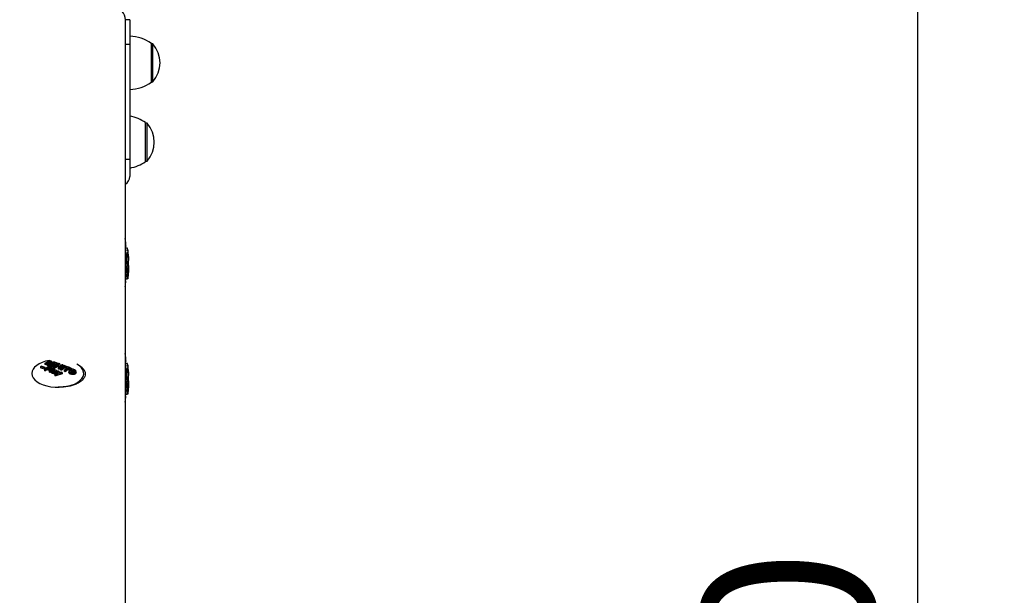
# Model space of a CAD drawing. Units: millimetres. Extents: x 20 to 203, y 5 to 287.
# Drawn here: x 102 to 115, y 227 to 235 of the extents above; entities that cross this region are included whole.
import ezdxf
from ezdxf.enums import TextEntityAlignment as Align

# ---------------------------------------------------------------- set-up
doc = ezdxf.new("R2010")
doc.units = ezdxf.units.MM
for name, color, linetype in [('__GOLIATH_DPT_MA', 7, 'Continuous'), ('BARRA_CURVA_MALL', 7, 'Continuous'), ('CAZOLETA_UNIÓN_M', 7, 'Continuous'), ('Default', 7, 'Continuous'), ('PLACA_IDENTIFICA', 7, 'Continuous'), ('Predeterminado', 7, 'Continuous'), ('TAPON_PARA_AVELL', 7, 'Continuous')]:
    doc.layers.add(name, color=color, linetype=linetype)
doc.styles.add('SEACAD_Arial', font='arial.ttf')
doc.dimstyles.new('UNE', dxfattribs={"dimtxt": 2.4, "dimasz": 2.4, "dimexe": 1.2, "dimexo": 0, "dimgap": 1.2, "dimtad": 1, "dimdec": 0, "dimrnd": 10, "dimtxsty": 'SEACAD_Arial', "dimblk1": '_SE_FILLED', "dimblk2": '_SE_FILLED', "dimsah": 1, "dimcen": 1.2, "dimadec": 1, "dimazin": 0, "dimtfac": 1, "dimtdec": 0, "dimtmove": 0, "dimatfit": 3, "dimfxl": 1, "dimtolj": 1, "dimarcsym": 0})

# ---------------------------------------------------------------- blocks, each defined once
blk = doc.blocks.new('SE')
at = {"layer": '__GOLIATH_DPT_MA', "color": 7, "linetype": 'Continuous'}
for p, q in [((103.569, 234.302), (103.569, 234.842)), ((103.589, 234.837), (103.569, 234.837)), ((103.589, 234.307), (103.589, 234.837)), ((103.569, 234.307), (103.589, 234.307)), ((103.489, 233.202), (103.489, 233.742)), ((103.509, 233.737), (103.489, 233.737)), ((103.509, 233.737), (103.489, 233.737)), ((103.509, 233.207), (103.509, 233.737)), ((103.489, 233.207), (103.509, 233.207))]:
    blk.add_line(p, q, dxfattribs=at)
for centre, radius, start, end in [((103.247, 234.375), 0.568, 55.4045, 87.7256), ((103.288, 234.572), 0.401, 318.6512, 41.3488), ((103.247, 234.77), 0.568, 272.2744, 304.5955), ((103.167, 233.275), 0.568, 55.4045, 79.6005), ((103.208, 233.472), 0.401, 318.6512, 41.3488), ((103.167, 233.67), 0.568, 280.3995, 304.5955)]:
    blk.add_arc(centre, radius, start, end, dxfattribs=at)
at = {"layer": 'BARRA_CURVA_MALL', "color": 7, "linetype": 'Continuous'}
for p, q in [((103.209, 235.004), (103.209, 235.172)), ((103.209, 199.211), (103.209, 235.004))]:
    blk.add_line(p, q, dxfattribs=at)
blk.add_arc((103.049, 235.172), 0.16, 0, 90, dxfattribs=at)
blk.add_open_spline([(102.574, 230.364), (102.581, 230.36), (102.587, 230.355), (102.604, 230.341), (102.615, 230.331), (102.632, 230.309), (102.639, 230.298), (102.647, 230.275), (102.649, 230.263), (102.649, 230.227), (102.64, 230.203), (102.607, 230.16), (102.581, 230.139), (102.534, 230.114), (102.517, 230.106), (102.48, 230.093), (102.46, 230.087), (102.419, 230.078), (102.397, 230.075), (102.354, 230.07), (102.332, 230.069), (102.309, 230.069)], degree=3, knots=[0.6421481, 0.6421481, 0.6421481, 0.6421481, 0.65625, 0.65625, 0.6875, 0.6875, 0.71875, 0.71875, 0.75, 0.75, 0.8125, 0.8125, 0.875, 0.875, 0.90625, 0.90625, 0.9375, 0.9375, 0.96875, 0.96875, 1, 1, 1, 1], dxfattribs=at)
blk.add_open_spline([(102.309, 230.069), (102.299, 230.069), (102.289, 230.069), (102.279, 230.07)], degree=3, dxfattribs=at)
at = {"layer": 'CAZOLETA_UNIÓN_M', "color": 7, "linetype": 'Continuous'}
for p, q in [((103.269, 235.172), (103.209, 235.172)), ((103.269, 235.172), (103.269, 234.832)), ((103.269, 233.232), (103.269, 232.992))]:
    blk.add_line(p, q, dxfattribs=at)
blk.add_arc((103.149, 232.992), 0.12, 300, 0, dxfattribs=at)
at = {"layer": 'PLACA_IDENTIFICA', "color": 7, "linetype": 'Continuous'}
for p, q in [((103.209, 234.832), (103.269, 234.832)), ((103.269, 234.832), (103.269, 234.732)), ((103.269, 234.732), (103.269, 233.332)), ((103.269, 233.332), (103.269, 233.232)), ((103.269, 233.232), (103.209, 233.232))]:
    blk.add_line(p, q, dxfattribs=at)
at = {"layer": 'TAPON_PARA_AVELL', "color": 7, "linetype": 'Continuous'}
for p, q in [((103.237, 231.997), (103.216, 231.997)), ((103.244, 231.972), (103.222, 231.972)), ((103.246, 231.961), (103.223, 231.961)), ((103.246, 231.932), (103.225, 231.932)), ((103.248, 231.926), (103.226, 231.926)), ((103.249, 231.881), (103.226, 231.881)), ((103.249, 231.915), (103.227, 231.915)), ((103.249, 231.9), (103.227, 231.9)), ((103.249, 231.882), (103.227, 231.882)), ((103.246, 231.932), (103.246, 231.961)), ((103.249, 231.9), (103.249, 231.915)), ((103.249, 231.882), (103.249, 231.876)), ((103.249, 231.861), (103.249, 231.877)), ((103.249, 231.871), (103.225, 231.871)), ((103.227, 231.771), (103.225, 231.871)), ((103.247, 231.771), (103.227, 231.771)), ((103.249, 231.77), (103.229, 231.77)), ((103.249, 231.757), (103.229, 231.757)), ((103.249, 231.746), (103.229, 231.746)), ((103.249, 231.801), (103.248, 231.801)), ((103.249, 231.781), (103.248, 231.781)), ((103.249, 231.872), (103.249, 231.872)), ((103.249, 231.845), (103.249, 231.858)), ((103.249, 231.828), (103.249, 231.845)), ((103.249, 231.826), (103.253, 231.826)), ((103.249, 231.781), (103.249, 231.801)), ((103.249, 231.692), (103.249, 231.771)), ((103.249, 231.691), (103.249, 231.77)), ((103.249, 231.757), (103.249, 231.679)), ((103.249, 231.668), (103.249, 231.746)), ((103.244, 231.672), (103.224, 231.672)), ((103.247, 231.711), (103.227, 231.711)), ((103.248, 231.721), (103.228, 231.721)), ((103.247, 231.647), (103.244, 231.647)), ((103.246, 231.615), (103.246, 231.629)), ((103.247, 231.647), (103.247, 231.711)), ((103.248, 231.721), (103.248, 231.657)), ((103.249, 231.675), (103.248, 231.675)), ((103.249, 231.691), (103.249, 231.691)), ((103.249, 231.675), (103.249, 231.66)), ((103.249, 231.668), (103.249, 231.668)), ((103.216, 231.571), (103.239, 231.571)), ((102.091, 230.397), (102.147, 230.439)), ((102.091, 230.397), (102.091, 230.38)), ((102.13, 230.41), (102.115, 230.399)), ((102.13, 230.41), (102.13, 230.395)), ((102.153, 230.428), (102.139, 230.417)), ((102.153, 230.428), (102.153, 230.413)), ((102.159, 230.377), (102.214, 230.419)), ((102.159, 230.377), (102.159, 230.36)), ((102.166, 230.383), (102.166, 230.4)), ((102.197, 230.39), (102.184, 230.38)), ((102.189, 230.4), (102.189, 230.42)), ((102.197, 230.39), (102.197, 230.387)), ((102.197, 230.376), (102.197, 230.372)), ((102.219, 230.406), (102.206, 230.397)), ((102.223, 230.356), (102.278, 230.398)), ((102.237, 230.387), (102.227, 230.38)), ((102.227, 230.38), (102.227, 230.362)), ((102.237, 230.387), (102.237, 230.369)), ((102.277, 230.381), (102.238, 230.351)), ((102.263, 230.403), (102.253, 230.395)), ((102.253, 230.395), (102.253, 230.379)), ((102.263, 230.403), (102.263, 230.387)), ((102.345, 230.374), (102.289, 230.332)), ((102.293, 230.352), (102.33, 230.38)), ((102.297, 230.371), (102.293, 230.334)), ((102.297, 230.391), (102.297, 230.371)), ((102.345, 230.374), (102.345, 230.354)), ((103.237, 230.397), (103.216, 230.397)), ((103.244, 230.372), (103.222, 230.372)), ((102.028, 230.352), (102.037, 230.359)), ((102.028, 230.352), (102.028, 230.334)), ((102.082, 230.317), (102.138, 230.358)), ((102.082, 230.317), (102.082, 230.298)), ((102.094, 230.342), (102.085, 230.336)), ((102.085, 230.336), (102.085, 230.319)), ((102.094, 230.342), (102.094, 230.326)), ((102.119, 230.328), (102.098, 230.312)), ((102.098, 230.312), (102.098, 230.293)), ((102.119, 230.328), (102.119, 230.31)), ((102.144, 230.346), (102.128, 230.335)), ((102.144, 230.346), (102.144, 230.329)), ((102.148, 230.295), (102.205, 230.338)), ((102.148, 230.295), (102.148, 230.276)), ((102.22, 230.332), (102.163, 230.29)), ((102.163, 230.29), (102.163, 230.271)), ((102.182, 230.32), (102.182, 230.336)), ((102.182, 230.288), (102.182, 230.269)), ((102.204, 230.305), (102.204, 230.298)), ((102.218, 230.369), (102.207, 230.361)), ((102.207, 230.361), (102.207, 230.344)), ((102.211, 230.273), (102.215, 230.276)), ((102.211, 230.273), (102.211, 230.254)), ((102.215, 230.299), (102.215, 230.296)), ((102.218, 230.369), (102.218, 230.352)), ((102.22, 230.332), (102.22, 230.316)), ((102.223, 230.356), (102.223, 230.339)), ((102.224, 230.267), (102.224, 230.248)), ((102.226, 230.249), (102.226, 230.229)), ((102.238, 230.351), (102.238, 230.334)), ((102.33, 230.252), (102.242, 230.223)), ((102.242, 230.243), (102.242, 230.223)), ((102.254, 230.277), (102.254, 230.297)), ((102.273, 230.338), (102.273, 230.321)), ((102.281, 230.255), (102.278, 230.246)), ((102.286, 230.27), (102.285, 230.266)), ((102.286, 230.287), (102.286, 230.27)), ((102.289, 230.332), (102.289, 230.315)), ((102.307, 230.325), (102.363, 230.367)), ((102.307, 230.325), (102.307, 230.308)), ((102.378, 230.361), (102.323, 230.319)), ((102.323, 230.319), (102.323, 230.302)), ((102.33, 230.269), (102.33, 230.252)), ((102.358, 230.305), (102.404, 230.339)), ((102.358, 230.305), (102.358, 230.288)), ((102.419, 230.333), (102.373, 230.299)), ((102.373, 230.299), (102.373, 230.281)), ((102.378, 230.361), (102.378, 230.341)), ((102.379, 230.349), (102.389, 230.357)), ((102.379, 230.349), (102.379, 230.33)), ((102.419, 230.333), (102.419, 230.313)), ((102.422, 230.29), (102.422, 230.272)), ((102.454, 230.33), (102.444, 230.322)), ((102.444, 230.322), (102.444, 230.314)), ((102.454, 230.33), (102.454, 230.315)), ((102.522, 230.267), (102.522, 230.286)), ((103.246, 230.361), (103.223, 230.361)), ((103.246, 230.332), (103.225, 230.332)), ((103.249, 230.271), (103.225, 230.271)), ((103.227, 230.171), (103.225, 230.271)), ((103.248, 230.326), (103.226, 230.326)), ((103.249, 230.281), (103.226, 230.281)), ((103.249, 230.315), (103.227, 230.315)), ((103.249, 230.3), (103.227, 230.3)), ((103.249, 230.282), (103.227, 230.282)), ((103.246, 230.332), (103.246, 230.361)), ((103.249, 230.3), (103.249, 230.315)), ((103.249, 230.282), (103.249, 230.276)), ((103.249, 230.261), (103.249, 230.277)), ((103.249, 230.272), (103.249, 230.272)), ((103.249, 230.245), (103.249, 230.258)), ((103.249, 230.228), (103.249, 230.245)), ((103.247, 230.171), (103.227, 230.171)), ((103.247, 230.111), (103.227, 230.111)), ((103.248, 230.121), (103.228, 230.121)), ((103.249, 230.17), (103.229, 230.17)), ((103.249, 230.157), (103.229, 230.157)), ((103.249, 230.146), (103.229, 230.146)), ((103.247, 230.047), (103.247, 230.111)), ((103.249, 230.201), (103.248, 230.201)), ((103.249, 230.181), (103.248, 230.181)), ((103.248, 230.121), (103.248, 230.057)), ((103.249, 230.226), (103.253, 230.226)), ((103.249, 230.181), (103.249, 230.201)), ((103.249, 230.092), (103.249, 230.171)), ((103.249, 230.091), (103.249, 230.17)), ((103.249, 230.157), (103.249, 230.079)), ((103.249, 230.068), (103.249, 230.146)), ((103.216, 229.971), (103.239, 229.971)), ((103.244, 230.072), (103.224, 230.072)), ((103.247, 230.047), (103.244, 230.047)), ((103.246, 230.015), (103.246, 230.029)), ((103.249, 230.075), (103.248, 230.075)), ((103.249, 230.091), (103.249, 230.091)), ((103.249, 230.075), (103.249, 230.06)), ((103.249, 230.068), (103.249, 230.068))]:
    blk.add_line(p, q, dxfattribs=at)
for centre, radius, start, end in [((100.822, 231.797), 2.407, 5.3563, 8.031), ((102.432, 231.904), 0.793, 357.5535, 358.3479), ((102.433, 231.883), 0.795, 2.3394, 3.0876), ((101.615, 231.83), 1.614, 1.9166, 3.0374), ((102.434, 231.883), 0.793, 359.2314, 359.9189), ((101.614, 231.784), 1.615, 357.8994, 359.0494), ((101.614, 231.773), 1.615, 357.472, 359.0493), ((102.435, 231.771), 0.794, 358.254, 359.0396), ((103.609, 231.85), 0.36, 176.4033, 183.474), ((100.634, 231.865), 2.616, 359.849, 359.9099), ((101.614, 231.737), 1.613, 357.9133, 359.0487), ((102.432, 231.771), 0.797, 355.6758, 356.4518), ((100.822, 231.797), 2.407, 351.969, 353.9815), ((100.822, 230.197), 2.407, 5.3563, 8.031), ((103.14, 228.958), 1.754, 125.1684, 125.7551), ((103.105, 229.009), 1.692, 124.2355, 124.8046), ((103.21, 228.935), 1.759, 125.1982, 125.7118), ((101.535, 228.286), 2.189, 71.5639, 72.4047), ((103.176, 228.984), 1.698, 124.2871, 124.8069), ((101.557, 228.301), 2.189, 71.4787, 72.4064), ((103.193, 228.997), 1.67, 123.8668, 124.2891), ((101.476, 228.304), 2.104, 73.1746, 74.7878), ((101.44, 228.231), 2.164, 72.3154, 72.7386), ((103.305, 228.781), 1.962, 128.0939, 128.43), ((103.36, 228.741), 2.001, 128.347, 129.1159), ((101.455, 228.23), 2.183, 71.9281, 72.3138), ((103.31, 228.804), 1.92, 127.4004, 127.9986), ((101.415, 228.157), 2.243, 70.5313, 70.9297), ((101.514, 228.275), 2.182, 71.475, 72.825), ((103.394, 228.758), 1.951, 127.0089, 129.1256), ((102.212, 230.302), 0.0214, 246.5677, 311.1748), ((103.264, 228.897), 1.792, 125.7125, 126.1148), ((101.39, 228.087), 2.317, 68.9007, 69.2583), ((101.496, 228.221), 2.239, 70.6508, 71.0638), ((103.224, 228.949), 1.73, 124.8082, 125.1992), ((103.271, 228.918), 1.753, 124.5431, 126.1227), ((101.475, 228.163), 2.301, 69.2722, 69.6971), ((103.31, 228.917), 1.731, 123.8853, 126.1309), ((101.461, 228.125), 2.341, 68.395, 68.8012), ((103.343, 228.904), 1.731, 123.8848, 126.1308), ((101.437, 228.068), 2.403, 67.0748, 67.4702), ((103.401, 228.873), 1.744, 124.3021, 126.1248), ((101.493, 228.125), 2.377, 67.468, 68.1128), ((101.474, 228.08), 2.425, 66.437, 67.0722), ((103.383, 228.924), 1.668, 123.8646, 124.2902), ((102.432, 230.304), 0.793, 357.5535, 358.3479), ((102.433, 230.283), 0.795, 2.3394, 3.0876), ((101.615, 230.23), 1.614, 1.85, 3.0374), ((102.434, 230.283), 0.793, 359.2314, 359.9189), ((103.609, 230.25), 0.36, 176.4033, 183.474), ((100.634, 230.265), 2.616, 359.849, 359.9099), ((101.361, 228.039), 2.355, 68.0344, 68.4434), ((101.614, 230.137), 1.613, 357.9133, 359.0487), ((102.432, 230.171), 0.797, 355.6758, 356.4518), ((101.614, 230.184), 1.615, 357.8994, 359.0494), ((101.614, 230.173), 1.615, 357.472, 359.0493), ((102.435, 230.171), 0.794, 358.254, 359.0396), ((100.822, 230.197), 2.407, 351.969, 353.9815)]:
    blk.add_arc(centre, radius, start, end, dxfattribs=at)
for centre, major_axis, ratio, start_param, end_param in [((100.822, 231.856), (2.427, 0), 0.574141, 0.071981, 0.100855), ((100.822, 231.883), (2.427, 0), 0.574141, 0.056251, 0.063968), ((100.822, 231.853), (2.427, 0), 0.574141, 0.049176, 0.056251), ((100.822, 231.883), (2.427, 0), 0.574142, 0.023235, 0.030675), ((100.822, 231.883), (2.427, 0), 0.574142, 6.275554, 6.28238), ((100.822, 231.904), (2.427, 0), 0.574141, -0.024287, -0.016397), ((100.822, 231.976), (0, -5.786), 0.419552, 1.547944, 1.554399), ((100.822, 232.012), (0, -5.817), 0.417291, 1.529315, 1.546509), ((100.822, 231.828), (2.427, 0), 0.574142, -0.041482, -0.033588), ((100.822, 231.987), (0, -6.12), 0.396652, 1.537209, 1.543958), ((100.822, 231.852), (2.427, 0), 0.39658, 0.00982, 0.016434), ((100.822, 231.782), (0, 2.704), 0.897793, 4.723606, 4.735241), ((100.822, 231.744), (0, 2.956), 0.821267, 4.731894, 4.739227), ((100.822, 231.828), (2.427, 0), 0.574141, -0.019505, -0.011217), ((100.822, 231.771), (-2.427, 0), 0.574141, 3.141053, 3.149128), ((100.822, 231.771), (2.427, 0), 0.574141, 6.265832, 6.273642), ((100.822, 231.692), (2.427, 0), 0.574141, 6.227663, 6.260413), ((100.822, 231.706), (2.427, 0), 0.574141, -0.055522, -0.043024), ((100.822, 231.771), (2.427, 0), 0.57414, -0.043023, -0.035288), ((100.822, 231.706), (2.427, 0), 0.574141, -0.035288, -0.022773), ((100.822, 231.692), (2.427, 0), 0.574141, 6.265832, 6.273642), ((102.269, 230.258), (-0.36, 0), 0.532155, 5.046052, 6.283185), ((102.269, 230.258), (-0.36, 0), 0.532155, 0, 3.89372), ((102.288, 228.277), (-1.456, 1.942), 0.690328, -0.785572, -0.760808), ((102.299, 228.285), (-1.456, 1.942), 0.690328, -0.785572, -0.768525), ((102.311, 228.295), (-1.456, 1.942), 0.690328, -0.783977, -0.768525), ((102.321, 228.302), (-1.456, 1.942), 0.690328, -0.783977, -0.768525), ((102.344, 228.319), (-1.456, 1.942), 0.690328, -0.785572, -0.760808), ((102.334, 228.311), (-1.456, 1.942), 0.690328, -0.785572, -0.768525), ((102.272, 228.265), (0.164, 3.155), 0.044508, 0.838066, 0.856024), ((102.344, 228.319), (-1.456, 1.942), 0.690328, -0.802845, -0.793253), ((102.291, 228.28), (0.195, 3.177), 0.051697, 0.846752, 0.863195), ((102.344, 228.319), (-1.456, 1.942), 0.690328, -0.82699, -0.819288), ((100.822, 230.256), (2.427, 0), 0.574141, 0.071981, 0.100855), ((100.822, 230.283), (2.427, 0), 0.574141, 0.056251, 0.063968), ((102.228, 228.232), (-1.456, 1.942), 0.690328, -0.754471, -0.725597), ((102.237, 228.239), (-1.456, 1.942), 0.690328, -0.754471, -0.725597), ((102.209, 228.218), (-1.456, 1.942), 0.690328, -0.7702, -0.762483), ((102.23, 228.234), (-1.456, 1.942), 0.690328, -0.777275, -0.7702), ((102.209, 228.218), (-1.456, 1.942), 0.690328, -0.80322, -0.795781), ((102.231, 228.234), (-1.114, 2.184), 0.572571, -0.717683, -0.711069), ((102.266, 228.26), (-1.456, 1.942), 0.690328, -0.80322, -0.79578), ((102.209, 228.218), (-1.456, 1.942), 0.690328, -0.834086, -0.82726), ((102.288, 228.277), (-1.456, 1.942), 0.690328, -0.80096, -0.793254), ((102.143, 228.168), (5.041, 1.835), 0.3631, 1.4165, 1.422955), ((102.194, 228.207), (-1.456, 1.942), 0.690328, -0.85074, -0.84285), ((102.118, 228.15), (5.063, 1.852), 0.361134, 1.397999, 1.415193), ((102.28, 228.271), (0.766, 3.569), 0.141633, 0.999024, 1.01066), ((102.248, 228.247), (-1.456, 1.942), 0.690328, -0.845958, -0.83767), ((102.288, 228.277), (-1.456, 1.942), 0.690328, -0.826992, -0.818917), ((102.308, 228.292), (0.933, 3.677), 0.156534, 1.037481, 1.044814), ((102.135, 228.163), (5.276, 2.008), 0.343119, 1.407357, 1.414107), ((102.288, 228.277), (-1.456, 1.942), 0.690328, -0.843806, -0.835996), ((102.248, 228.247), (-1.456, 1.942), 0.690328, -0.867935, -0.860041), ((102.288, 228.277), (-1.456, 1.942), 0.690328, -0.869473, -0.861738), ((102.344, 228.319), (-1.456, 1.942), 0.690328, -0.843804, -0.835995), ((102.334, 228.311), (-1.456, 1.942), 0.690328, -0.861741, -0.849225), ((102.344, 228.319), (-1.456, 1.942), 0.690328, -0.881975, -0.849225), ((102.334, 228.311), (-1.456, 1.942), 0.690328, -0.881975, -0.869476), ((100.822, 230.253), (2.427, 0), 0.574141, 0.049176, 0.056251), ((100.822, 230.412), (0, -5.817), 0.417291, 1.529315, 1.546509), ((100.822, 230.283), (2.427, 0), 0.574142, 0.023235, 0.030675), ((100.822, 230.283), (2.427, 0), 0.574142, 6.275554, 6.28238), ((100.822, 230.304), (2.427, 0), 0.574141, -0.024287, -0.016397), ((100.822, 230.376), (0, -5.786), 0.419553, 1.547944, 1.554399), ((100.822, 230.252), (2.427, 0), 0.39658, 0.00982, 0.016434), ((100.822, 230.182), (0, 2.704), 0.897793, 4.723606, 4.735241), ((100.822, 230.228), (2.427, 0), 0.574142, -0.041482, -0.033588), ((100.822, 230.171), (2.427, 0), 0.57414, -0.043023, -0.035288), ((100.822, 230.387), (0, -6.12), 0.396652, 1.537209, 1.543958), ((100.822, 230.144), (0, 2.956), 0.821266, 4.731894, 4.739227), ((100.822, 230.228), (2.427, 0), 0.574141, -0.019505, -0.011217), ((100.822, 230.171), (-2.427, 0), 0.574141, 3.141053, 3.149128), ((100.822, 230.171), (2.427, 0), 0.574141, 6.265832, 6.273642), ((100.822, 230.092), (2.427, 0), 0.574141, 6.227663, 6.260413), ((100.822, 230.106), (2.427, 0), 0.574141, -0.055522, -0.043024), ((100.822, 230.106), (2.427, 0), 0.574141, -0.035288, -0.022773), ((100.822, 230.092), (2.427, 0), 0.574141, 6.265832, 6.273642)]:
    blk.add_ellipse(centre, major_axis=major_axis, ratio=ratio, start_param=start_param, end_param=end_param, dxfattribs=at)
for points, knots in [([(103.227, 231.882), (103.227, 231.882), (103.227, 231.882), (103.227, 231.885), (103.227, 231.887), (103.227, 231.891), (103.227, 231.893), (103.227, 231.895), (103.227, 231.897), (103.227, 231.899), (103.227, 231.899), (103.227, 231.9), (103.227, 231.9), (103.227, 231.9)], [0.1107371, 0.1107371, 0.1107371, 0.1107371, 0.125, 0.125, 0.25, 0.25, 0.375, 0.375, 0.5, 0.5, 0.625, 0.625, 0.6685834, 0.6685834, 0.6685834, 0.6685834]), ([(103.249, 231.876), (103.249, 231.878), (103.249, 231.88), (103.249, 231.885), (103.249, 231.887), (103.249, 231.891), (103.249, 231.893), (103.249, 231.895), (103.249, 231.897), (103.249, 231.899), (103.249, 231.899), (103.249, 231.9), (103.249, 231.9), (103.249, 231.9)], [0, 0, 0, 0, 0.125, 0.125, 0.25, 0.25, 0.375, 0.375, 0.5, 0.5, 0.625, 0.625, 0.6686238, 0.6686238, 0.6686238, 0.6686238]), ([(103.216, 231.571), (103.216, 231.571), (103.216, 231.571), (103.215, 231.574), (103.216, 231.583), (103.216, 231.604), (103.217, 231.618), (103.219, 231.643), (103.221, 231.655), (103.222, 231.668), (103.223, 231.672), (103.224, 231.672)], [0.3491697, 0.3491697, 0.3491697, 0.3491697, 0.375, 0.375, 0.5, 0.5, 0.625, 0.625, 0.75, 0.75, 0.8483622, 0.8483622, 0.8483622, 0.8483622]), ([(103.239, 231.571), (103.239, 231.571), (103.239, 231.571), (103.238, 231.574), (103.237, 231.583), (103.237, 231.604), (103.238, 231.618), (103.24, 231.643), (103.241, 231.655), (103.243, 231.668), (103.243, 231.672), (103.244, 231.672)], [0.3490043, 0.3490043, 0.3490043, 0.3490043, 0.375, 0.375, 0.5, 0.5, 0.625, 0.625, 0.75, 0.75, 0.8483087, 0.8483087, 0.8483087, 0.8483087]), ([(103.243, 231.653), (103.243, 231.653), (103.243, 231.653), (103.242, 231.652), (103.242, 231.647), (103.24, 231.634), (103.24, 231.625), (103.239, 231.609), (103.239, 231.602), (103.24, 231.592), (103.24, 231.59), (103.24, 231.59)], [0.2279853, 0.2279853, 0.2279853, 0.2279853, 0.25, 0.25, 0.375, 0.375, 0.5, 0.5, 0.625, 0.625, 0.7270121, 0.7270121, 0.7270121, 0.7270121]), ([(103.245, 231.65), (103.245, 231.639), (103.245, 231.625), (103.244, 231.6), (103.243, 231.588), (103.241, 231.576), (103.241, 231.573), (103.24, 231.572)], [0, 0, 0, 0, 0.125, 0.125, 0.25, 0.25, 0.3269562, 0.3269562, 0.3269562, 0.3269562]), ([(103.241, 231.59), (103.241, 231.59), (103.241, 231.59), (103.241, 231.591), (103.242, 231.596), (103.243, 231.609), (103.244, 231.617), (103.244, 231.626)], [0.7489933, 0.7489933, 0.7489933, 0.7489933, 0.75, 0.75, 0.875, 0.875, 1, 1, 1, 1]), ([(103.244, 231.671), (103.244, 231.671), (103.244, 231.671), (103.245, 231.669), (103.245, 231.661), (103.245, 231.65)], [0.8670242, 0.8670242, 0.8670242, 0.8670242, 0.875, 0.875, 1, 1, 1, 1]), ([(103.244, 231.626), (103.244, 231.634), (103.244, 231.641), (103.244, 231.648), (103.244, 231.65), (103.244, 231.651)], [0, 0, 0, 0, 0.125, 0.125, 0.1792135, 0.1792135, 0.1792135, 0.1792135]), ([(102.161, 230.407), (102.162, 230.406), (102.163, 230.405), (102.164, 230.404), (102.165, 230.403), (102.166, 230.402), (102.166, 230.4), (102.166, 230.399), (102.166, 230.398), (102.165, 230.397), (102.164, 230.395), (102.163, 230.394), (102.162, 230.393), (102.16, 230.392), (102.158, 230.391), (102.156, 230.39), (102.154, 230.389), (102.151, 230.388), (102.149, 230.387), (102.146, 230.387), (102.144, 230.386), (102.141, 230.386), (102.138, 230.386), (102.135, 230.386), (102.132, 230.386), (102.129, 230.387), (102.125, 230.387), (102.122, 230.388), (102.112, 230.391), (102.101, 230.394), (102.091, 230.397)], [0, 0, 0, 0, 0.065488, 0.065488, 0.065488, 0.13099, 0.13099, 0.13099, 0.198499, 0.198499, 0.198499, 0.265433, 0.265433, 0.265433, 0.340016, 0.340016, 0.340016, 0.411904, 0.411904, 0.411904, 0.483583, 0.483583, 0.483583, 0.561088, 0.561088, 0.561088, 0.664366, 0.664366, 0.664366, 1, 1, 1, 1]), ([(102.159, 230.374), (102.158, 230.373), (102.157, 230.373), (102.156, 230.372), (102.154, 230.371), (102.151, 230.371), (102.149, 230.37), (102.146, 230.37), (102.144, 230.369), (102.141, 230.369), (102.138, 230.369), (102.135, 230.369), (102.132, 230.369), (102.129, 230.369), (102.125, 230.37), (102.122, 230.371), (102.112, 230.374), (102.101, 230.377), (102.091, 230.38)], [0.3054578, 0.3054578, 0.3054578, 0.3054578, 0.3410472, 0.3410472, 0.3410472, 0.4127432, 0.4127432, 0.4127432, 0.4842225, 0.4842225, 0.4842225, 0.5616149, 0.5616149, 0.5616149, 0.6649436, 0.6649436, 0.6649436, 1, 1, 1, 1]), ([(102.115, 230.399), (102.12, 230.398), (102.124, 230.397), (102.128, 230.396), (102.13, 230.395), (102.132, 230.395), (102.133, 230.395), (102.135, 230.395), (102.136, 230.395), (102.138, 230.395), (102.139, 230.395), (102.14, 230.395), (102.142, 230.396), (102.143, 230.396), (102.144, 230.396), (102.145, 230.397), (102.146, 230.397), (102.147, 230.398), (102.148, 230.399), (102.148, 230.4), (102.149, 230.4), (102.149, 230.401), (102.149, 230.402), (102.149, 230.402), (102.149, 230.403), (102.149, 230.404), (102.148, 230.404), (102.148, 230.405), (102.147, 230.405), (102.145, 230.406), (102.144, 230.406), (102.14, 230.408), (102.135, 230.409), (102.13, 230.41)], [0, 0, 0, 0, 0.217772, 0.217772, 0.217772, 0.293806, 0.293806, 0.293806, 0.350163, 0.350163, 0.350163, 0.407035, 0.407035, 0.407035, 0.456569, 0.456569, 0.456569, 0.525543, 0.525543, 0.525543, 0.582295, 0.582295, 0.582295, 0.639548, 0.639548, 0.639548, 0.690648, 0.690648, 0.690648, 0.761588, 0.761588, 0.761588, 1, 1, 1, 1]), ([(102.139, 230.417), (102.141, 230.417), (102.143, 230.416), (102.148, 230.415), (102.15, 230.414), (102.155, 230.413), (102.158, 230.413), (102.164, 230.414), (102.166, 230.415), (102.169, 230.417), (102.17, 230.419), (102.17, 230.421), (102.168, 230.423), (102.162, 230.425), (102.157, 230.426), (102.153, 230.428)], [0, 0, 0, 0, 0.125, 0.125, 0.25, 0.25, 0.375, 0.375, 0.5, 0.5, 0.625, 0.625, 0.75, 0.75, 1, 1, 1, 1]), ([(102.147, 230.439), (102.154, 230.437), (102.161, 230.435), (102.172, 230.432), (102.175, 230.431), (102.182, 230.428), (102.185, 230.427), (102.188, 230.423), (102.189, 230.421), (102.188, 230.416), (102.186, 230.414), (102.179, 230.409), (102.169, 230.406), (102.161, 230.407)], [0, 0, 0, 0, 0.25, 0.25, 0.375, 0.375, 0.5, 0.5, 0.625, 0.625, 0.75, 0.75, 1, 1, 1, 1]), ([(102.128, 230.335), (102.133, 230.333), (102.137, 230.331), (102.142, 230.33), (102.144, 230.33), (102.145, 230.329), (102.147, 230.329), (102.149, 230.329), (102.15, 230.329), (102.152, 230.329), (102.153, 230.33), (102.155, 230.33), (102.156, 230.33), (102.157, 230.331), (102.158, 230.331), (102.159, 230.332), (102.16, 230.333), (102.161, 230.334), (102.162, 230.335), (102.163, 230.335), (102.163, 230.336), (102.163, 230.337), (102.163, 230.337), (102.163, 230.338), (102.162, 230.339), (102.162, 230.339), (102.161, 230.34), (102.161, 230.34), (102.16, 230.341), (102.158, 230.342), (102.156, 230.342), (102.152, 230.344), (102.148, 230.345), (102.144, 230.346)], [0, 0, 0, 0, 0.230669, 0.230669, 0.230669, 0.297095, 0.297095, 0.297095, 0.364432, 0.364432, 0.364432, 0.423034, 0.423034, 0.423034, 0.474459, 0.474459, 0.474459, 0.555524, 0.555524, 0.555524, 0.609878, 0.609878, 0.609878, 0.664324, 0.664324, 0.664324, 0.718203, 0.718203, 0.718203, 0.797616, 0.797616, 0.797616, 1, 1, 1, 1]), ([(102.138, 230.358), (102.147, 230.356), (102.156, 230.353), (102.17, 230.348), (102.174, 230.346), (102.18, 230.342), (102.182, 230.339), (102.181, 230.333), (102.179, 230.33), (102.173, 230.326), (102.169, 230.323), (102.159, 230.321), (102.153, 230.32), (102.142, 230.32), (102.137, 230.322), (102.133, 230.323)], [0, 0, 0, 0, 0.25, 0.25, 0.375, 0.375, 0.5, 0.5, 0.625, 0.625, 0.75, 0.75, 0.875, 0.875, 1, 1, 1, 1]), ([(102.16, 230.304), (102.156, 230.303), (102.152, 230.302), (102.142, 230.303), (102.137, 230.304), (102.133, 230.305)], [0.783928, 0.783928, 0.783928, 0.783928, 0.875, 0.875, 1, 1, 1, 1]), ([(102.215, 230.276), (102.212, 230.276), (102.21, 230.275), (102.205, 230.275), (102.203, 230.275), (102.198, 230.276), (102.196, 230.277), (102.192, 230.278), (102.19, 230.279), (102.187, 230.281), (102.186, 230.282), (102.184, 230.284), (102.183, 230.285), (102.182, 230.287), (102.182, 230.289), (102.183, 230.291), (102.184, 230.292), (102.186, 230.293)], [0, 0, 0, 0, 0.125, 0.125, 0.25, 0.25, 0.375, 0.375, 0.5, 0.5, 0.625, 0.625, 0.75, 0.75, 0.875, 0.875, 1, 1, 1, 1]), ([(102.211, 230.257), (102.21, 230.257), (102.209, 230.257), (102.205, 230.257), (102.203, 230.257), (102.198, 230.257), (102.196, 230.258), (102.192, 230.259), (102.19, 230.26), (102.187, 230.262), (102.186, 230.263), (102.184, 230.265), (102.183, 230.266), (102.182, 230.268), (102.182, 230.269), (102.182, 230.269)], [0.0743533, 0.0743533, 0.0743533, 0.0743533, 0.125, 0.125, 0.25, 0.25, 0.375, 0.375, 0.5, 0.5, 0.625, 0.625, 0.75, 0.75, 0.7977136, 0.7977136, 0.7977136, 0.7977136]), ([(102.186, 230.293), (102.188, 230.295), (102.191, 230.296), (102.198, 230.298), (102.202, 230.298), (102.209, 230.297), (102.213, 230.296), (102.22, 230.295), (102.223, 230.294), (102.228, 230.292), (102.23, 230.292), (102.233, 230.292), (102.235, 230.292), (102.238, 230.295), (102.237, 230.297), (102.232, 230.3), (102.228, 230.301), (102.221, 230.302), (102.217, 230.301), (102.215, 230.299)], [0, 0, 0, 0, 0.125, 0.125, 0.25, 0.25, 0.375, 0.375, 0.5, 0.5, 0.5625, 0.5625, 0.625, 0.625, 0.75, 0.75, 0.875, 0.875, 1, 1, 1, 1]), ([(102.226, 230.286), (102.223, 230.287), (102.219, 230.288), (102.216, 230.289), (102.214, 230.289), (102.213, 230.29), (102.212, 230.29), (102.21, 230.29), (102.209, 230.29), (102.208, 230.29), (102.207, 230.29), (102.206, 230.29), (102.205, 230.29), (102.204, 230.29), (102.204, 230.29), (102.203, 230.29), (102.202, 230.289), (102.202, 230.289), (102.201, 230.288), (102.201, 230.288), (102.2, 230.288), (102.2, 230.287), (102.2, 230.287), (102.2, 230.286), (102.2, 230.286), (102.2, 230.285), (102.2, 230.285), (102.2, 230.285), (102.201, 230.284), (102.201, 230.284), (102.202, 230.283), (102.202, 230.283), (102.203, 230.283), (102.204, 230.283)], [0, 0, 0, 0, 0.293118, 0.293118, 0.293118, 0.394912, 0.394912, 0.394912, 0.499731, 0.499731, 0.499731, 0.557042, 0.557042, 0.557042, 0.614999, 0.614999, 0.614999, 0.690148, 0.690148, 0.690148, 0.751343, 0.751343, 0.751343, 0.8127, 0.8127, 0.8127, 0.87343, 0.87343, 0.87343, 0.936202, 0.936202, 0.936202, 1, 1, 1, 1]), ([(102.204, 230.305), (102.207, 230.307), (102.212, 230.309), (102.222, 230.31), (102.228, 230.309), (102.237, 230.307), (102.242, 230.306), (102.249, 230.302), (102.252, 230.299), (102.254, 230.294), (102.253, 230.291), (102.248, 230.286), (102.245, 230.284), (102.239, 230.279), (102.236, 230.277), (102.229, 230.272), (102.226, 230.27), (102.224, 230.267)], [0, 0, 0, 0, 0.125, 0.125, 0.25, 0.25, 0.375, 0.375, 0.5, 0.5, 0.625, 0.625, 0.75, 0.75, 0.875, 0.875, 1, 1, 1, 1]), ([(102.254, 230.277), (102.254, 230.275), (102.253, 230.273), (102.248, 230.268), (102.245, 230.266), (102.239, 230.261), (102.236, 230.259), (102.229, 230.254), (102.226, 230.251), (102.224, 230.248)], [0.5311265, 0.5311265, 0.5311265, 0.5311265, 0.625, 0.625, 0.75, 0.75, 0.875, 0.875, 1, 1, 1, 1]), ([(102.432, 230.306), (102.44, 230.312), (102.451, 230.316), (102.477, 230.317), (102.491, 230.315), (102.512, 230.305), (102.52, 230.298), (102.524, 230.282), (102.52, 230.275), (102.505, 230.263), (102.493, 230.259), (102.467, 230.259), (102.454, 230.262), (102.432, 230.271), (102.425, 230.278), (102.42, 230.293), (102.424, 230.3), (102.432, 230.306)], [0, 0, 0, 0, 0.125, 0.125, 0.25, 0.25, 0.375, 0.375, 0.5, 0.5, 0.625, 0.625, 0.75, 0.75, 0.875, 0.875, 1, 1, 1, 1]), ([(102.522, 230.267), (102.522, 230.261), (102.519, 230.255), (102.505, 230.246), (102.493, 230.242), (102.467, 230.242), (102.454, 230.244), (102.432, 230.254), (102.425, 230.261), (102.422, 230.27), (102.422, 230.271), (102.422, 230.272)], [0.3974491, 0.3974491, 0.3974491, 0.3974491, 0.5, 0.5, 0.625, 0.625, 0.75, 0.75, 0.875, 0.875, 0.8974495, 0.8974495, 0.8974495, 0.8974495]), ([(102.458, 230.304), (102.451, 230.302), (102.446, 230.299), (102.44, 230.29), (102.441, 230.285), (102.448, 230.277), (102.455, 230.273), (102.471, 230.269), (102.479, 230.269), (102.493, 230.274), (102.499, 230.277), (102.504, 230.286), (102.504, 230.291), (102.496, 230.3), (102.49, 230.303), (102.474, 230.307), (102.465, 230.307), (102.458, 230.304)], [0, 0, 0, 0, 0.125, 0.125, 0.25, 0.25, 0.375, 0.375, 0.5, 0.5, 0.625, 0.625, 0.75, 0.75, 0.875, 0.875, 1, 1, 1, 1]), ([(102.498, 230.278), (102.494, 230.281), (102.488, 230.284), (102.474, 230.288), (102.465, 230.288), (102.458, 230.286)], [0.7683369, 0.7683369, 0.7683369, 0.7683369, 0.875, 0.875, 1, 1, 1, 1]), ([(103.227, 230.282), (103.227, 230.282), (103.227, 230.282), (103.227, 230.285), (103.227, 230.287), (103.227, 230.291), (103.227, 230.293), (103.227, 230.295), (103.227, 230.297), (103.227, 230.299), (103.227, 230.299), (103.227, 230.3), (103.227, 230.3), (103.227, 230.3)], [0.1107371, 0.1107371, 0.1107371, 0.1107371, 0.125, 0.125, 0.25, 0.25, 0.375, 0.375, 0.5, 0.5, 0.625, 0.625, 0.6685834, 0.6685834, 0.6685834, 0.6685834]), ([(103.249, 230.276), (103.249, 230.278), (103.249, 230.28), (103.249, 230.285), (103.249, 230.287), (103.249, 230.291), (103.249, 230.293), (103.249, 230.295), (103.249, 230.297), (103.249, 230.299), (103.249, 230.299), (103.249, 230.3), (103.249, 230.3), (103.249, 230.3)], [0, 0, 0, 0, 0.125, 0.125, 0.25, 0.25, 0.375, 0.375, 0.5, 0.5, 0.625, 0.625, 0.6686238, 0.6686238, 0.6686238, 0.6686238]), ([(103.216, 229.971), (103.216, 229.971), (103.216, 229.971), (103.215, 229.974), (103.216, 229.983), (103.216, 230.004), (103.217, 230.018), (103.219, 230.043), (103.221, 230.055), (103.222, 230.068), (103.223, 230.072), (103.224, 230.072)], [0.3491697, 0.3491697, 0.3491697, 0.3491697, 0.375, 0.375, 0.5, 0.5, 0.625, 0.625, 0.75, 0.75, 0.8483622, 0.8483622, 0.8483622, 0.8483622]), ([(103.239, 229.971), (103.239, 229.971), (103.239, 229.971), (103.238, 229.974), (103.237, 229.983), (103.237, 230.004), (103.238, 230.018), (103.24, 230.043), (103.241, 230.055), (103.243, 230.068), (103.243, 230.072), (103.244, 230.072)], [0.3490043, 0.3490043, 0.3490043, 0.3490043, 0.375, 0.375, 0.5, 0.5, 0.625, 0.625, 0.75, 0.75, 0.8483087, 0.8483087, 0.8483087, 0.8483087]), ([(103.243, 230.053), (103.243, 230.053), (103.243, 230.053), (103.242, 230.052), (103.242, 230.047), (103.24, 230.034), (103.24, 230.025), (103.239, 230.009), (103.239, 230.002), (103.24, 229.992), (103.24, 229.99), (103.24, 229.99)], [0.2279853, 0.2279853, 0.2279853, 0.2279853, 0.25, 0.25, 0.375, 0.375, 0.5, 0.5, 0.625, 0.625, 0.7270121, 0.7270121, 0.7270121, 0.7270121]), ([(103.245, 230.05), (103.245, 230.039), (103.245, 230.025), (103.244, 230), (103.243, 229.988), (103.241, 229.976), (103.241, 229.973), (103.24, 229.972)], [0, 0, 0, 0, 0.125, 0.125, 0.25, 0.25, 0.3269562, 0.3269562, 0.3269562, 0.3269562]), ([(103.241, 229.99), (103.241, 229.99), (103.241, 229.99), (103.241, 229.991), (103.242, 229.996), (103.243, 230.009), (103.244, 230.017), (103.244, 230.026)], [0.7489933, 0.7489933, 0.7489933, 0.7489933, 0.75, 0.75, 0.875, 0.875, 1, 1, 1, 1]), ([(103.244, 230.071), (103.244, 230.071), (103.244, 230.071), (103.245, 230.069), (103.245, 230.061), (103.245, 230.05)], [0.8670242, 0.8670242, 0.8670242, 0.8670242, 0.875, 0.875, 1, 1, 1, 1]), ([(103.244, 230.026), (103.244, 230.034), (103.244, 230.041), (103.244, 230.048), (103.244, 230.05), (103.244, 230.051)], [0, 0, 0, 0, 0.125, 0.125, 0.1792135, 0.1792135, 0.1792135, 0.1792135])]:
    blk.add_open_spline(points, degree=3, knots=knots, dxfattribs=at)
for points in [[(102.176, 230.39), (102.173, 230.389), (102.169, 230.389), (102.166, 230.388)], [(102.458, 230.286), (102.453, 230.284), (102.449, 230.282), (102.446, 230.279)]]:
    blk.add_open_spline(points, degree=3, dxfattribs=at)
blk = doc.blocks.new('DMBLK25')
at = {"layer": 'Default', "linetype": 'Continuous'}
for points in [[(114.619, 258.909), (114.219, 261.309), (113.819, 258.909)], [(114.619, 189.696), (113.819, 189.696), (114.219, 187.296)]]:
    blk.add_hatch(color=7, dxfattribs=at).paths.add_polyline_path(points)
at = {"layer": 'Default', "color": 7, "linetype": 'Continuous'}
for p, q in [((94.169, 261.309), (115.419, 261.309)), ((114.219, 187.296), (114.219, 261.309)), ((85.572, 187.296), (115.419, 187.296))]:
    blk.add_line(p, q, dxfattribs=at)
at = {"layer": 'Default', "color": 7, "linetype": 'Continuous', "style": 'SEACAD_Arial'}
blk.add_text('3700', height=2.4, rotation=90, dxfattribs=at).set_placement((111.219, 220.546), align=Align.TOP_LEFT)
blk = doc.blocks.new('_SE_FILLED')
at = {"color": 0}
blk.add_line((0, 0), (-1, 0), dxfattribs=at)
blk.add_solid([(0, 0), (-1, -0.1665), (-1, 0.1665), (0, 0)], dxfattribs=at)
blk = doc.blocks.new('DMBLK36')
at = {"layer": 'Default', "linetype": 'Continuous'}
for points in [[(37.786, 177.945), (37.786, 178.745), (35.386, 178.345)], [(105.769, 177.945), (108.169, 178.345), (105.769, 178.745)]]:
    blk.add_hatch(color=7, dxfattribs=at).paths.add_polyline_path(points)
at = {"layer": 'Default', "color": 7, "linetype": 'Continuous'}
for p, q in [((35.386, 188.973), (35.386, 177.145)), ((108.169, 187.326), (108.169, 177.145)), ((35.386, 178.345), (108.169, 178.345))]:
    blk.add_line(p, q, dxfattribs=at)
at = {"layer": 'Default', "color": 7, "linetype": 'Continuous', "style": 'SEACAD_Arial'}
blk.add_text('3640', height=2.4, dxfattribs=at).set_placement((68.021, 181.345), align=Align.TOP_LEFT)

msp = doc.modelspace()

# ---------------------------------------------------------------- block references
at = {"layer": 'Predeterminado'}
msp.add_blockref('SE', (0, 0), dxfattribs=at)

# ---------------------------------------------------------------- dimensions: what is measured, and where the dimension line sits
at = {"layer": 'Default', "color": 7, "linetype": 'Continuous'}
dim = msp.add_linear_dim(base=(114.219, 261.309), p1=(32.496, 187.296), p2=(94.169, 261.309), angle=90, text='\\A1;<>', dimstyle='UNE', dxfattribs=at)
dim.commit()
dim.dimension.update_dxf_attribs({"geometry": 'DMBLK25', "text_midpoint": (114.219, 224.303), "dimtype": 160})
dim = msp.add_linear_dim(base=(108.169, 178.345), p1=(35.386, 188.973), p2=(108.169, 252.491), text='\\A1;<>', dimstyle='UNE', override={"dimlfac": 50}, dxfattribs=at)
dim.commit()
dim.dimension.update_dxf_attribs({"geometry": 'DMBLK36', "text_midpoint": (71.778, 178.345), "dimtype": 160})

doc.saveas('drawing.dxf')
